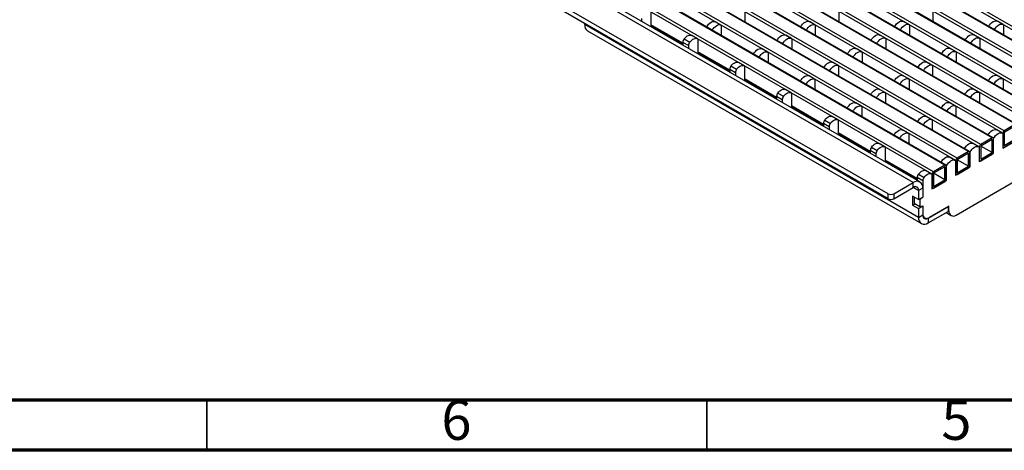
# Model space of a CAD drawing. Units: inches. Extents: x 3 to 84, y 1 to 57.5.
# Drawn here: x 19 to 38.3, y 1 to 9.5 of the extents above; entities that cross this region are included whole.
import ezdxf

# ---------------------------------------------------------------- set-up
doc = ezdxf.new("R2010")
doc.units = ezdxf.units.IN
doc.header["$LTSCALE"] = 5
doc.header["$MEASUREMENT"] = 0
doc.styles.add('SLDTEXTSTYLE3', font='GOTHIC.TTF', dxfattribs={"width": 0.913})

msp = doc.modelspace()

# ---------------------------------------------------------------- linework, layer by layer
at = {"color": 7, "linetype": 'Continuous', "lineweight": 25}
for p, q in [((39.9515853, 8.2043964), (12.1684133, 24.2432801)), ((39.9712687, 8.2063455), (12.1880968, 24.2452293)), ((40.1653877, 8.2956746), (12.3822157, 24.3345583)), ((40.1932265, 8.3438929), (12.4100546, 24.3827766)), ((39.7010357, 8.0276099), (11.9178637, 24.0664936)), ((39.7288745, 8.0758282), (11.9457025, 24.1147119)), ((39.0228813, 7.668267), (11.2397093, 23.7071507)), ((39.0425647, 7.6702161), (11.2593928, 23.7090999)), ((38.7723316, 7.4914804), (10.9891597, 23.5303642)), ((38.8001705, 7.5396987), (11.0169985, 23.5785825)), ((38.3079796, 7.2234157), (10.5248077, 23.2622995)), ((38.3358185, 7.271634), (10.5526465, 23.3105178)), ((38.5585293, 7.4002022), (10.7753573, 23.439086)), ((38.5782127, 7.4021514), (10.7950407, 23.4410351)), ((38.0941773, 7.1321375), (10.3110053, 23.1710213)), ((38.1138607, 7.1340867), (10.3306887, 23.1729704)), ((37.6298252, 6.8640728), (9.8466533, 22.9029566)), ((37.6495087, 6.866022), (9.8663367, 22.9049057)), ((37.8436276, 6.955351), (10.0604557, 22.9942348)), ((37.8714665, 7.0035693), (10.0882945, 23.0424531)), ((37.3792756, 6.6872863), (9.5961036, 22.7261701)), ((37.4071144, 6.7355046), (9.6239425, 22.7743884)), ((36.9427624, 6.4674399), (9.1595905, 22.5063237)), ((37.1654732, 6.5960081), (9.3823013, 22.6348919)), ((37.1851567, 6.5979572), (9.4019847, 22.636841)), ((36.542347, 6.2523586), (8.759175, 22.2912424)), ((36.6761944, 6.2656127), (8.8930224, 22.3044965)), ((36.9149236, 6.4192216), (9.1317516, 22.4581054)), ((36.0495993, 6.0321856), (8.3777828, 22.0067852)), ((36.0495993, 5.9357437), (8.3777828, 21.9103434)), ((39.4876973, 7.9365995), (33.0290841, 11.6650775)), ((39.5073807, 7.9385486), (33.050393, 11.6660883)), ((39.2649865, 7.8080313), (32.8063734, 11.5365093)), ((31.3775788, 9.6126485), (31.3775788, 9.3244384)), ((33.2288952, 9.6163794), (33.2288952, 9.4179878)), ((35.0802117, 9.6201103), (35.0802117, 9.4215044)), ((36.9315281, 9.6238412), (36.9315281, 9.4255567)), ((30.0764262, 9.3613782), (30.0764262, 9.3839832)), ((36.6481346, 5.5676117), (30.0764262, 9.3613782)), ((31.1970903, 9.4803877), (31.1970903, 9.4286322)), ((31.3775788, 9.3453671), (32.0081617, 8.9813394)), ((31.3785449, 9.3238807), (31.3966716, 9.3343451)), ((32.7579159, 9.3526744), (32.6465605, 9.4169585)), ((32.7644504, 9.3482611), (32.7644504, 9.1499766)), ((34.6092323, 9.3564053), (34.497877, 9.4206894)), ((34.6157669, 9.351992), (34.6157669, 9.1534932)), ((36.4605488, 9.3601362), (36.3491934, 9.4244203)), ((36.4670833, 9.3557229), (36.4670833, 9.1570099)), ((38.3118652, 9.3638671), (38.2005098, 9.4281512)), ((38.3183997, 9.3594538), (38.3183997, 9.1605265)), ((30.1318829, 9.2388056), (36.7035914, 5.4450391)), ((32.2934711, 9.0845561), (32.1821157, 9.1488402)), ((34.1447875, 9.088287), (34.0334321, 9.1525711)), ((35.996104, 9.0920179), (35.8847486, 9.156302)), ((37.8474204, 9.0957488), (37.736065, 9.1600329)), ((32.1195171, 8.9478821), (32.0081617, 9.0121662)), ((32.0081617, 9.0121662), (32.0081617, 8.9604106)), ((32.0331518, 9.0802397), (32.1445071, 9.0159556)), ((32.1195171, 8.9478821), (32.1195171, 8.8961265)), ((32.3000056, 9.0801428), (32.3000056, 8.7919327)), ((34.1513221, 9.0838737), (34.1513221, 8.8854821)), ((36.0026385, 9.0876046), (36.0026385, 8.8889987)), ((37.8539549, 9.0913355), (37.8539549, 8.893051)), ((32.3000056, 8.8128614), (32.9305885, 8.4488337)), ((32.3009717, 8.791375), (32.3190985, 8.8018394)), ((33.6803427, 8.8201687), (33.5689873, 8.8844528)), ((33.6868773, 8.8157554), (33.6868773, 8.617471)), ((35.5316592, 8.8238996), (35.4203038, 8.8881837)), ((35.5381937, 8.8194863), (35.5381937, 8.6209876)), ((37.3829756, 8.8276305), (37.2716202, 8.8919146)), ((37.3895101, 8.8232172), (37.3895101, 8.6245042)), ((32.9555786, 8.5477341), (33.066934, 8.48345)), ((33.2158979, 8.5520504), (33.1045425, 8.6163345)), ((33.2224324, 8.5476372), (33.2224324, 8.2594271)), ((35.0672144, 8.5557813), (34.955859, 8.6200654)), ((35.0737489, 8.5513681), (35.0737489, 8.3529764)), ((36.9185308, 8.5595122), (36.8071754, 8.6237963)), ((36.9250653, 8.5550989), (36.9250653, 8.3564931)), ((33.0419439, 8.4153764), (32.9305885, 8.4796605)), ((32.9305885, 8.4796605), (32.9305885, 8.427905)), ((33.0419439, 8.4153764), (33.0419439, 8.3636209)), ((34.6027695, 8.2876631), (34.4914141, 8.3519472)), ((36.454086, 8.291394), (36.3427306, 8.3556781)), ((38.3054024, 8.2951249), (38.194047, 8.359409)), ((33.2224324, 8.2803558), (33.8530153, 7.916328)), ((33.2233985, 8.2588694), (33.2415253, 8.2693337)), ((34.6093041, 8.2832498), (34.6093041, 8.0849653)), ((36.4606205, 8.2869807), (36.4606205, 8.0884819)), ((38.3119369, 8.2907116), (38.3119369, 8.0919985)), ((33.9643707, 7.8828707), (33.8530153, 7.9471548)), ((33.8530153, 7.9471548), (33.8530153, 7.8953993)), ((33.8780054, 8.0152284), (33.9893608, 7.9509443)), ((34.1383247, 8.0195448), (34.0269693, 8.0838289)), ((34.1448593, 8.0151315), (34.1448593, 7.7269214)), ((35.9896412, 8.0232757), (35.8782858, 8.0875598)), ((35.9961757, 8.0188624), (35.9961757, 7.8204708)), ((37.8409576, 8.0270066), (37.7296022, 8.0912907)), ((37.8474921, 8.0225933), (37.8474921, 7.8239874)), ((33.9643707, 7.8828707), (33.9643707, 7.8311152)), ((35.5251964, 7.7551574), (35.413841, 7.8194415)), ((37.3765128, 7.7588883), (37.2651574, 7.8231724)), ((37.3830473, 7.754475), (37.3830473, 7.5559763)), ((37.3858641, 5.614156), (41.3668196, 7.9123127)), ((34.1448593, 7.7478501), (34.7754421, 7.3838224)), ((34.1458253, 7.7263637), (34.1639521, 7.7368281)), ((35.5317309, 7.7507441), (35.5317309, 7.5524596)), ((34.8867975, 7.3503651), (34.7754421, 7.4146492)), ((34.7754421, 7.4146492), (34.7754421, 7.3628937)), ((34.8004322, 7.4827227), (34.9117876, 7.4184386)), ((35.0607515, 7.4870391), (34.9493962, 7.5513232)), ((35.0672861, 7.4826258), (35.0672861, 7.1944157)), ((36.912068, 7.49077), (36.8007126, 7.5550541)), ((36.9186025, 7.4863567), (36.9186025, 7.2879651)), ((38.5585293, 7.4002022), (38.3358185, 7.271634)), ((38.5585293, 7.368055), (38.3358185, 7.2394868)), ((34.8867975, 7.3503651), (34.8867975, 7.2986095)), ((35.0672861, 7.2153445), (35.6978689, 6.8513167)), ((35.0682521, 7.193858), (35.0863789, 7.2043224)), ((36.4476232, 7.2226517), (36.3362678, 7.2869358)), ((36.4541577, 7.2182384), (36.4541577, 7.019954)), ((38.2989396, 7.2263826), (38.1875842, 7.2906667)), ((38.3054741, 7.2219693), (38.3054741, 6.9326439)), ((38.3079796, 7.2234157), (38.3079796, 6.9662375)), ((38.3358185, 7.2394868), (38.3358185, 6.9823085)), ((35.9831784, 6.9545335), (35.871823, 7.0188176)), ((37.8344948, 6.9582644), (37.7231394, 7.0225485)), ((38.0941773, 7.1321375), (37.8714665, 7.0035693)), ((38.0941773, 7.0999903), (37.8714665, 6.971422)), ((38.0941773, 6.842812), (38.0941773, 7.0999903)), ((38.1249856, 7.1177755), (38.1218376, 7.1195928)), ((38.1220161, 6.8588831), (38.1220161, 7.1160613)), ((38.1249856, 6.82845), (38.1249856, 7.1177755)), ((38.3054741, 6.9326439), (38.5894304, 7.0965683)), ((38.3358185, 6.9823085), (38.5585293, 7.1108768)), ((38.3358185, 6.9501613), (38.5585293, 7.0787295)), ((35.8092243, 6.8178594), (35.6978689, 6.8821435)), ((35.6978689, 6.8821435), (35.6978689, 6.830388)), ((35.722859, 6.9502171), (35.8342144, 6.885933)), ((35.8092243, 6.8178594), (35.8092243, 6.7661039)), ((35.9897129, 6.9501202), (35.9897129, 6.6619101)), ((37.6298252, 6.8640728), (37.4071144, 6.7355046)), ((37.6298252, 6.8319255), (37.4071144, 6.7033573)), ((37.6298252, 6.5747473), (37.6298252, 6.8319255)), ((37.6605408, 6.8496572), (37.6574973, 6.8514142)), ((37.6576641, 6.5908184), (37.6576641, 6.8479966)), ((37.6605408, 6.5603318), (37.6605408, 6.8496572)), ((37.8410293, 6.9538511), (37.8410293, 6.6645256)), ((37.8410293, 6.6645256), (38.1249856, 6.82845)), ((37.8436276, 6.955351), (37.8436276, 6.6981728)), ((37.8714665, 6.971422), (37.8714665, 6.7142438)), ((38.0941773, 6.842812), (37.8714665, 6.9713803)), ((37.8714665, 6.7142438), (38.0941773, 6.842812)), ((37.8714665, 6.6820966), (38.0941773, 6.8106648)), ((38.1152902, 6.834047), (38.1249856, 6.82845)), ((38.3054741, 6.9543665), (38.316135, 6.9482121)), ((35.9897129, 6.6828388), (36.6202958, 6.318811)), ((35.9906789, 6.6613524), (36.0088057, 6.6718167)), ((37.1654732, 6.5960081), (36.9427624, 6.4674399)), ((37.37005, 6.6901461), (37.2586946, 6.7544302)), ((37.3765845, 6.6857328), (37.3765845, 6.3964073)), ((37.3792756, 6.6872863), (37.3792756, 6.4301081)), ((37.4071144, 6.7033573), (37.4071144, 6.4461791)), ((37.6298252, 6.5747473), (37.4071144, 6.7033155)), ((37.8410293, 6.6863554), (37.851783, 6.6801474)), ((36.6452858, 6.4177114), (36.7566412, 6.3534273)), ((36.9056052, 6.4220278), (36.7942498, 6.4863119)), ((36.9121397, 6.4176145), (36.9121397, 6.128289)), ((36.9149236, 6.4192216), (36.9149236, 6.1620434)), ((37.1654732, 6.5638608), (36.9427624, 6.4352926)), ((36.9427624, 6.4352926), (36.9427624, 6.1781144)), ((37.1654732, 6.3066826), (36.9427624, 6.4352508)), ((37.1654732, 6.3066826), (37.1654732, 6.5638608)), ((37.196096, 6.581539), (37.1931565, 6.5832359)), ((37.1933121, 6.3227536), (37.1933121, 6.5799319)), ((37.196096, 6.2922135), (37.196096, 6.581539)), ((37.3765845, 6.3964073), (37.6605408, 6.5603318)), ((37.3765845, 6.4183443), (37.387431, 6.4120827)), ((37.4071144, 6.4461791), (37.6298252, 6.5747473)), ((37.4071144, 6.4140319), (37.6298252, 6.5426001)), ((37.6508953, 6.5659), (37.6605408, 6.5603318)), ((36.1609547, 6.0321856), (36.542347, 6.2523586)), ((36.542347, 6.1559168), (36.542347, 6.2523586)), ((36.7316512, 6.2853538), (36.6202958, 6.3496379)), ((36.6202958, 6.3496379), (36.6202958, 6.2978823)), ((36.7316512, 6.2853538), (36.7316512, 5.9630154)), ((36.9121397, 6.128289), (37.196096, 6.2922135)), ((36.9427624, 6.1781144), (37.1654732, 6.3066826)), ((36.9427624, 6.1459671), (37.1654732, 6.2745353)), ((37.1865002, 6.297753), (37.196096, 6.2922135)), ((36.0495993, 5.9357437), (36.0495993, 6.0321856)), ((36.1609547, 5.9357437), (36.542347, 6.1559168)), ((36.1609547, 6.0321856), (36.1609547, 5.9357437)), ((36.7316512, 6.1430401), (36.6481346, 6.094827)), ((36.6481346, 6.094827), (36.6481346, 5.9196244)), ((36.7316512, 6.1430401), (36.7316512, 5.9678375)), ((36.9121397, 6.1503331), (36.923079, 6.144018)), ((36.6481346, 5.9196244), (36.5312114, 5.9871227)), ((36.5312114, 5.9871227), (36.5312114, 5.8103127)), ((36.5312114, 5.8103127), (36.578148, 5.8374086)), ((36.5646181, 5.9678375), (36.5646181, 5.8452193)), ((36.5646181, 5.8452193), (36.6759735, 5.7809352)), ((36.6481346, 5.9196244), (36.7316512, 5.9678375)), ((36.6759735, 5.9136456), (36.6568757, 5.9246705)), ((36.7316512, 5.9630154), (36.6759735, 5.9136456)), ((36.6759735, 5.9136456), (36.6759735, 5.7809352)), ((36.7316512, 5.9630154), (36.7274746, 5.9654264)), ((36.5312114, 5.8103127), (36.6481346, 5.7428144)), ((36.6481346, 5.7428144), (36.7316512, 5.7910274)), ((36.6481346, 5.7428144), (36.6481346, 5.5676117)), ((36.6759735, 5.7809352), (36.7316512, 5.7958495)), ((36.7259456, 5.7943212), (36.7316512, 5.7910274)), ((36.7316512, 5.7958495), (36.7316512, 5.6383279)), ((36.7316512, 5.7910274), (36.7316512, 5.6158248)), ((36.8374388, 5.554735), (37.2327504, 5.7829436)), ((36.8374388, 5.4582932), (37.2327504, 5.6865018)), ((37.2466699, 5.7909791), (36.856926, 5.5659848)), ((37.1889977, 5.6612439), (37.2874469, 5.6044104)), ((37.2327504, 5.7829436), (37.2327504, 5.6865018)), ((37.2466699, 5.6945373), (37.2466699, 5.7909791)), ((36.6481346, 5.5676117), (36.7316512, 5.6158248)), ((36.7396878, 5.5737603), (36.7683505, 5.5572136)), ((36.8374388, 5.554735), (36.8374388, 5.4582932))]:
    msp.add_line(p, q, dxfattribs=at)
at = {"color": 8, "linetype": 'Continuous', "lineweight": 25}
for p, q in [((39.2371476, 7.759813), (32.7801599, 11.4873527)), ((32.0081617, 8.9946567), (31.3775788, 9.3586845)), ((32.9305885, 8.4621511), (32.3000056, 8.8261788)), ((33.8530153, 7.9296454), (33.2224324, 8.2936732)), ((34.7754421, 7.3971397), (34.1448593, 7.7611675)), ((35.6978689, 6.8646341), (35.0672861, 7.2286618)), ((38.3079796, 6.9662375), (38.3054741, 6.9676839)), ((36.6202958, 6.3321284), (35.9897129, 6.6961562)), ((37.8436276, 6.6981728), (37.8410293, 6.6996728)), ((37.3792756, 6.4301081), (37.3765845, 6.4316616)), ((36.6481346, 6.094827), (36.5423298, 6.1559069)), ((36.9149236, 6.1620434), (36.9121397, 6.1636505)), ((37.2327504, 5.7025728), (37.2466699, 5.6945373)), ((36.8374388, 5.554735), (36.835612, 5.5557896))]:
    msp.add_line(p, q, dxfattribs=at)
at = {"color": 7, "linetype": 'Continuous', "lineweight": 70}
for p, q in [((80.7086614, 1.9685039), (3.9370079, 1.9685039)), ((81.6929134, 0.984252), (2.9527559, 0.984252))]:
    msp.add_line(p, q, dxfattribs=at)
at = {"color": 7, "linetype": 'Continuous', "lineweight": 35}
for p, q in [((22.6377953, 1.9685039), (22.6377953, 0.984252)), ((32.480315, 1.9685039), (32.480315, 0.984252))]:
    msp.add_line(p, q, dxfattribs=at)
at = {"color": 7, "linetype": 'Continuous', "lineweight": 25, "flags": 128}
for points in [[(32.4767397, 9.3160685), (32.4911935, 9.3394173), (32.5131321, 9.3673277), (32.5373962, 9.3907773), (32.5628508, 9.4086692), (32.5883054, 9.4201666), (32.6125694, 9.4247317), (32.634508, 9.422151), (32.6465605, 9.4169585)], [(32.5880951, 9.2517844), (32.6025489, 9.2751332), (32.6244875, 9.3030436), (32.6487516, 9.3264932), (32.6742062, 9.3443851), (32.6996608, 9.3558825), (32.7239248, 9.3604476), (32.7458634, 9.3578669), (32.7644504, 9.3482611)], [(34.327966, 9.3196371), (34.3425099, 9.3431482), (34.3644485, 9.3710586), (34.3887126, 9.3945082), (34.4141672, 9.4124001), (34.4396218, 9.4238975), (34.4638859, 9.4284626), (34.4858245, 9.4258819), (34.497877, 9.4206894)], [(34.4393214, 9.255353), (34.4538653, 9.2788641), (34.4758039, 9.3067745), (34.500068, 9.3302241), (34.5255226, 9.348116), (34.5509772, 9.3596134), (34.5752413, 9.3641785), (34.5971799, 9.3615978), (34.6157669, 9.351992)], [(36.1791925, 9.3232057), (36.1938264, 9.3468791), (36.215765, 9.3747895), (36.240029, 9.3982391), (36.2654836, 9.416131), (36.2909382, 9.4276284), (36.3152023, 9.4321935), (36.3371409, 9.4296128), (36.3491934, 9.4244203)], [(36.2905479, 9.2589216), (36.3051818, 9.282595), (36.3271204, 9.3105054), (36.3513844, 9.333955), (36.376839, 9.3518469), (36.4022936, 9.3633443), (36.4265577, 9.3679094), (36.4484963, 9.3653287), (36.4670833, 9.3557229)], [(38.0304191, 9.3267741), (38.0451428, 9.35061), (38.0670814, 9.3785204), (38.0913454, 9.40197), (38.1168001, 9.4198619), (38.1422547, 9.4313593), (38.1665187, 9.4359244), (38.1884573, 9.4333437), (38.2005098, 9.4281512)], [(38.1417745, 9.26249), (38.1564982, 9.2863259), (38.1784368, 9.3142363), (38.2027008, 9.3376859), (38.2281555, 9.3555778), (38.2536101, 9.3670752), (38.2778741, 9.3716403), (38.2998127, 9.3690596), (38.3183997, 9.3594538)], [(32.0331518, 9.0802397), (32.0520351, 9.1028589), (32.0724388, 9.1222315), (32.0936938, 9.1377223), (32.1151033, 9.1488236), (32.1359654, 9.1551713), (32.1555961, 9.1565574), (32.1733517, 9.1529364), (32.1821157, 9.1488402)], [(33.8635662, 9.0516), (33.8780651, 9.0750299), (33.9000037, 9.1029404), (33.9242678, 9.1263899), (33.9497224, 9.1442818), (33.975177, 9.1557792), (33.9994411, 9.1603443), (34.0213796, 9.1577636), (34.0334321, 9.1525711)], [(35.7147927, 9.0551686), (35.7293816, 9.0787608), (35.7513202, 9.1066713), (35.7755842, 9.1301208), (35.8010388, 9.1480127), (35.8264934, 9.1595101), (35.8507575, 9.1640752), (35.8726961, 9.1614945), (35.8847486, 9.156302)], [(37.5662441, 9.0591429), (37.580698, 9.0824917), (37.6026366, 9.1104022), (37.6269006, 9.1338517), (37.6523553, 9.1517436), (37.6778099, 9.163241), (37.7020739, 9.1678061), (37.7240125, 9.1652254), (37.736065, 9.1600329)], [(32.1445071, 9.0159556), (32.1633905, 9.0385748), (32.1837942, 9.0579474), (32.2050492, 9.0734382), (32.2264587, 9.0845395), (32.2473208, 9.0908872), (32.2669515, 9.0922733), (32.2847071, 9.0886523), (32.3000056, 9.0801428)], [(33.9749216, 8.9873159), (33.9894205, 9.0107458), (34.0113591, 9.0386563), (34.0356232, 9.0621058), (34.0610778, 9.0799977), (34.0865324, 9.0914951), (34.1107965, 9.0960602), (34.132735, 9.0934795), (34.1513221, 9.0838737)], [(35.8261481, 8.9908845), (35.840737, 9.0144767), (35.8626756, 9.0423872), (35.8869396, 9.0658367), (35.9123942, 9.0837286), (35.9378488, 9.095226), (35.9621129, 9.0997911), (35.9840515, 9.0972104), (36.0026385, 9.0876046)], [(37.6775995, 8.9948588), (37.6920534, 9.0182076), (37.713992, 9.046118), (37.738256, 9.0695676), (37.7637106, 9.0874595), (37.7891653, 9.0989569), (37.8134293, 9.103522), (37.8353679, 9.1009413), (37.8539549, 9.0913355)], [(33.3991665, 8.7835629), (33.4136203, 8.8069116), (33.4355589, 8.8348221), (33.459823, 8.8582716), (33.4852776, 8.8761635), (33.5107322, 8.8876609), (33.5349962, 8.892226), (33.5569348, 8.8896453), (33.5689873, 8.8844528)], [(33.5105219, 8.7192788), (33.5249757, 8.7426275), (33.5469143, 8.770538), (33.5711784, 8.7939875), (33.596633, 8.8118794), (33.6220876, 8.8233768), (33.6463516, 8.8279419), (33.6682902, 8.8253612), (33.6868773, 8.8157554)], [(35.2503929, 8.7871315), (35.2649368, 8.8106425), (35.2868753, 8.838553), (35.3111394, 8.8620025), (35.336594, 8.8798944), (35.3620486, 8.8913918), (35.3863127, 8.8959569), (35.4082513, 8.8933762), (35.4203038, 8.8881837)], [(35.3617483, 8.7228474), (35.3762922, 8.7463584), (35.3982307, 8.7742689), (35.4224948, 8.7977184), (35.4479494, 8.8156103), (35.473404, 8.8271077), (35.4976681, 8.8316728), (35.5196067, 8.8290921), (35.5381937, 8.8194863)], [(37.1016193, 8.7907), (37.1162532, 8.8143734), (37.1381918, 8.8422839), (37.1624558, 8.8657334), (37.1879104, 8.8836253), (37.2133651, 8.8951227), (37.2376291, 8.8996878), (37.2595677, 8.8971071), (37.2716202, 8.8919146)], [(37.2129747, 8.7264159), (37.2276086, 8.7500893), (37.2495472, 8.7779998), (37.2738112, 8.8014493), (37.2992658, 8.8193412), (37.3247205, 8.8308386), (37.3489845, 8.8354037), (37.3709231, 8.832823), (37.3895101, 8.8232172)], [(32.9555786, 8.5477341), (32.9744619, 8.5703532), (32.9948656, 8.5897258), (33.0161206, 8.6052167), (33.0375301, 8.616318), (33.0583922, 8.6226657), (33.0780229, 8.6240517), (33.0957785, 8.6204307), (33.1045425, 8.6163345)], [(33.066934, 8.48345), (33.0858173, 8.5060691), (33.106221, 8.5254417), (33.127476, 8.5409326), (33.1488855, 8.5520338), (33.1697476, 8.5583816), (33.1893783, 8.5597676), (33.2071339, 8.5561466), (33.2224324, 8.5476372)], [(34.7859931, 8.5190943), (34.800492, 8.5425242), (34.8224305, 8.5704347), (34.8466946, 8.5938843), (34.8721492, 8.6117762), (34.8976038, 8.6232735), (34.9218679, 8.6278386), (34.9438065, 8.6252579), (34.955859, 8.6200654)], [(34.8973485, 8.4548102), (34.9118473, 8.4782401), (34.9337859, 8.5061506), (34.95805, 8.5296002), (34.9835046, 8.5474921), (35.0089592, 8.5589894), (35.0332233, 8.5635545), (35.0551619, 8.5609738), (35.0737489, 8.5513681)], [(36.6372195, 8.5226629), (36.6518084, 8.5462551), (36.673747, 8.5741656), (36.698011, 8.5976152), (36.7234656, 8.6155071), (36.7489203, 8.6270044), (36.7731843, 8.6315695), (36.7951229, 8.6289888), (36.8071754, 8.6237963)], [(36.7485749, 8.4583788), (36.7631638, 8.481971), (36.7851024, 8.5098815), (36.8093664, 8.5333311), (36.834821, 8.551223), (36.8602756, 8.5627203), (36.8845397, 8.5672854), (36.9064783, 8.5647047), (36.9250653, 8.5550989)], [(34.3215933, 8.2510572), (34.3360471, 8.274406), (34.3579857, 8.3023164), (34.3822498, 8.325766), (34.4077044, 8.3436579), (34.433159, 8.3551553), (34.4574231, 8.3597204), (34.4793616, 8.3571397), (34.4914141, 8.3519472)], [(36.1728197, 8.2546258), (36.1873636, 8.2781369), (36.2093022, 8.3060473), (36.2335662, 8.3294969), (36.2590208, 8.3473888), (36.2844754, 8.3588862), (36.3087395, 8.3634513), (36.3306781, 8.3608706), (36.3427306, 8.3556781)], [(38.0240462, 8.2581943), (38.03868, 8.2818678), (38.0606186, 8.3097782), (38.0848826, 8.3332278), (38.1103373, 8.3511197), (38.1357919, 8.3626171), (38.1600559, 8.3671822), (38.1819945, 8.3646015), (38.194047, 8.359409)], [(34.4329487, 8.1867731), (34.4474025, 8.2101219), (34.4693411, 8.2380323), (34.4936052, 8.2614819), (34.5190598, 8.2793738), (34.5445144, 8.2908712), (34.5687785, 8.2954363), (34.590717, 8.2928556), (34.6093041, 8.2832498)], [(36.2841751, 8.1903417), (36.298719, 8.2138528), (36.3206576, 8.2417632), (36.3449216, 8.2652128), (36.3703762, 8.2831047), (36.3958308, 8.2946021), (36.4200949, 8.2991672), (36.4420335, 8.2965865), (36.4606205, 8.2869807)], [(38.1354016, 8.1939102), (38.1500354, 8.2175836), (38.171974, 8.2454941), (38.196238, 8.2689437), (38.2216927, 8.2868356), (38.2471473, 8.2983329), (38.2714113, 8.302898), (38.2933499, 8.3003174), (38.3119369, 8.2907116)], [(33.8780054, 8.0152284), (33.8968887, 8.0378476), (33.9172924, 8.0572201), (33.9385474, 8.072711), (33.959957, 8.0838123), (33.980819, 8.09016), (34.0004497, 8.0915461), (34.0182054, 8.087925), (34.0269693, 8.0838289)], [(33.9893608, 7.9509443), (34.0082441, 7.9735635), (34.0286478, 7.992936), (34.0499028, 8.0084269), (34.0713124, 8.0195282), (34.0921744, 8.0258759), (34.1118051, 8.027262), (34.1295608, 8.0236409), (34.1448593, 8.0151315)], [(35.7084199, 7.9865887), (35.7229188, 8.0100186), (35.7448574, 8.037929), (35.7691214, 8.0613786), (35.794576, 8.0792705), (35.8200306, 8.0907679), (35.8442947, 8.095333), (35.8662333, 8.0927523), (35.8782858, 8.0875598)], [(35.8197753, 7.9223046), (35.8342742, 7.9457345), (35.8562128, 7.9736449), (35.8804768, 7.9970945), (35.9059314, 8.0149864), (35.931386, 8.0264838), (35.9556501, 8.0310489), (35.9775887, 8.0284682), (35.9961757, 8.0188624)], [(37.5596463, 7.9901572), (37.5742352, 8.0137495), (37.5961738, 8.0416599), (37.6204378, 8.0651095), (37.6458924, 8.0830014), (37.6713471, 8.0944988), (37.6956111, 8.0990639), (37.7175497, 8.0964832), (37.7296022, 8.0912907)], [(37.6710017, 7.9258731), (37.6855906, 7.9494654), (37.7075292, 7.9773758), (37.7317932, 8.0008254), (37.7572478, 8.0187173), (37.7827025, 8.0302147), (37.8069665, 8.0347798), (37.8289051, 8.0321991), (37.8474921, 8.0225933)], [(35.2440201, 7.7185515), (35.258474, 7.7419003), (35.2804125, 7.7698107), (35.3046766, 7.7932603), (35.3301312, 7.8111522), (35.3555858, 7.8226496), (35.3798499, 7.8272147), (35.4017885, 7.824634), (35.413841, 7.8194415)], [(35.3553755, 7.6542674), (35.3698294, 7.6776162), (35.3917679, 7.7055266), (35.416032, 7.7289762), (35.4414866, 7.7468681), (35.4669412, 7.7583655), (35.4912053, 7.7629306), (35.5131439, 7.7603499), (35.5317309, 7.7507441)], [(37.0952465, 7.7221201), (37.1097904, 7.7456312), (37.131729, 7.7735416), (37.155993, 7.7969912), (37.1814476, 7.8148831), (37.2069023, 7.8263805), (37.2311663, 7.8309456), (37.2531049, 7.8283649), (37.2651574, 7.8231724)], [(37.2066019, 7.657836), (37.2211458, 7.6813471), (37.2430844, 7.7092575), (37.2673484, 7.7327071), (37.292803, 7.750599), (37.3182577, 7.7620964), (37.3425217, 7.7666615), (37.3644603, 7.7640808), (37.3830473, 7.754475)], [(34.8004322, 7.4827227), (34.8193156, 7.5053419), (34.8397192, 7.5247145), (34.8609743, 7.5402053), (34.8823838, 7.5513066), (34.9032459, 7.5576544), (34.9228765, 7.5590404), (34.9406322, 7.5554194), (34.9493962, 7.5513232)], [(36.6308467, 7.454083), (36.6453456, 7.4775129), (36.6672842, 7.5054234), (36.6915482, 7.5288729), (36.7170028, 7.5467648), (36.7424574, 7.5582622), (36.7667215, 7.5628273), (36.7886601, 7.5602466), (36.8007126, 7.5550541)], [(34.9117876, 7.4184386), (34.930671, 7.4410578), (34.9510746, 7.4604304), (34.9723297, 7.4759212), (34.9937392, 7.4870225), (35.0146013, 7.4933703), (35.0342319, 7.4947563), (35.0519876, 7.4911353), (35.0672861, 7.4826258)], [(36.7422021, 7.3897989), (36.756701, 7.4132288), (36.7786396, 7.4411393), (36.8029036, 7.4645888), (36.8283582, 7.4824807), (36.8538128, 7.4939781), (36.8780769, 7.4985432), (36.9000155, 7.4959625), (36.9186025, 7.4863567)], [(36.1664469, 7.1860459), (36.1809008, 7.2093946), (36.2028394, 7.2373051), (36.2271034, 7.2607547), (36.252558, 7.2786466), (36.2780126, 7.2901439), (36.3022767, 7.294709), (36.3242153, 7.2921283), (36.3362678, 7.2869358)], [(36.2778023, 7.1217618), (36.2922562, 7.1451105), (36.3141948, 7.173021), (36.3384588, 7.1964705), (36.3639134, 7.2143624), (36.389368, 7.2258598), (36.4136321, 7.2304249), (36.4355707, 7.2278442), (36.4541577, 7.2182384)], [(38.0176733, 7.1896145), (38.0322172, 7.2131255), (38.0541558, 7.241036), (38.0784198, 7.2644856), (38.1038745, 7.2823774), (38.1293291, 7.2938748), (38.1535931, 7.2984399), (38.1755317, 7.2958592), (38.1875842, 7.2906667)], [(38.1249856, 7.1177755), (38.1435726, 7.1488414), (38.1655112, 7.1767519), (38.1897752, 7.2002014), (38.2152298, 7.2180933), (38.2406845, 7.2295907), (38.2649485, 7.2341558), (38.2868871, 7.2315751), (38.3054741, 7.2219693)], [(35.722859, 6.9502171), (35.7417424, 6.9728362), (35.762146, 6.9922088), (35.7834011, 7.0076997), (35.8048106, 7.018801), (35.8256727, 7.0251487), (35.8453033, 7.0265348), (35.863059, 7.0229137), (35.871823, 7.0188176)], [(37.5532735, 6.9215773), (37.5677724, 6.9450072), (37.589711, 6.9729177), (37.613975, 6.9963673), (37.6394296, 7.0142592), (37.6648843, 7.0257565), (37.6891483, 7.0303216), (37.7110869, 7.0277409), (37.7231394, 7.0225485)], [(35.8342144, 6.885933), (35.8530978, 6.9085521), (35.8735014, 6.9279247), (35.8947565, 6.9434156), (35.916166, 6.9545169), (35.9370281, 6.9608646), (35.9566587, 6.9622506), (35.9744144, 6.9586296), (35.9897129, 6.9501202)], [(37.6605408, 6.8496572), (37.6791278, 6.8807231), (37.7010664, 6.9086336), (37.7253304, 6.9320832), (37.750785, 6.9499751), (37.7762397, 6.9614724), (37.8005037, 6.9660375), (37.8224423, 6.9634568), (37.8410293, 6.9538511)], [(37.0888737, 6.6535402), (37.1033276, 6.676889), (37.1252662, 6.7047994), (37.1495302, 6.728249), (37.1749848, 6.7461409), (37.2004395, 6.7576383), (37.2247035, 6.7622034), (37.2466421, 6.7596227), (37.2586946, 6.7544302)], [(37.196096, 6.581539), (37.214683, 6.6126049), (37.2366216, 6.6405153), (37.2608856, 6.6639649), (37.2863402, 6.6818568), (37.3117948, 6.6933542), (37.3360589, 6.6979193), (37.3579975, 6.6953386), (37.3765845, 6.6857328)], [(36.6452858, 6.4177114), (36.6641692, 6.4403306), (36.6845729, 6.4597031), (36.7058279, 6.475194), (36.7272374, 6.4862953), (36.7480995, 6.492643), (36.7677301, 6.4940291), (36.7854858, 6.490408), (36.7942498, 6.4863119)], [(36.7566412, 6.3534273), (36.7755246, 6.3760465), (36.7959283, 6.395419), (36.8171833, 6.4109099), (36.8385928, 6.4220112), (36.8594549, 6.4283589), (36.8790855, 6.429745), (36.8968412, 6.4261239), (36.9121397, 6.4176145)]]:
    msp.add_lwpolyline(points, dxfattribs=at)
at = {"color": 7, "linetype": 'Continuous', "lineweight": 25}
for centre, radius, start, end in [((30.203775, 9.3451643), 0.1283769, 172.74417044, 235.94364917), ((32.1276322, 9.0069318), 0.1195852, 142.19193142, 177.49131604), ((32.2389876, 8.9426477), 0.1195852, 142.19193142, 177.49131604), ((33.0500591, 8.4744262), 0.1195852, 142.19193142, 177.49131604), ((33.1614145, 8.4101421), 0.1195852, 142.19193142, 177.49131604), ((33.9724859, 7.9419205), 0.1195852, 142.19193142, 177.49131604), ((34.0838413, 7.8776364), 0.1195852, 142.19193142, 177.49131604), ((34.8949127, 7.4094148), 0.1195852, 142.19193142, 177.49131604), ((35.0062681, 7.3451307), 0.1195852, 142.19193142, 177.49131604), ((38.3684212, 7.2206653), 0.0605041, 122.60547834, 177.39452151), ((37.9040692, 6.9526006), 0.0605041, 122.60547834, 177.39452151), ((38.1050447, 7.1188143), 0.0171933, 350.78596301, 129.20328524), ((35.8173395, 6.8769092), 0.1195852, 142.19193142, 177.49131604), ((35.9286949, 6.8126251), 0.1195852, 142.19193142, 177.49131604), ((37.6406927, 6.8507496), 0.0171933, 350.78596301, 129.20328524), ((38.0615745, 6.8616335), 0.0605041, 302.60547834, 357.39452151), ((38.324951, 6.9634845), 0.0171933, 170.78596301, 309.20328524), ((37.1763406, 6.5826849), 0.0171933, 350.78596301, 129.20328524), ((37.4397172, 6.6845359), 0.0605041, 122.60547834, 177.39452151), ((37.5972225, 6.5935688), 0.0605041, 302.60547834, 357.39452151), ((37.860599, 6.6954198), 0.0171933, 170.78596301, 309.20328524), ((36.7397663, 6.3444035), 0.1195852, 142.19193142, 177.49131604), ((36.9753652, 6.4164712), 0.0605041, 122.60547834, 177.39452151), ((37.396247, 6.4273551), 0.0171933, 170.78596301, 309.20328524), ((36.6162454, 6.1617608), 0.1169143, 350.78596301, 129.20328524), ((36.8511217, 6.2801194), 0.1195852, 142.19193142, 177.49131604), ((37.1328705, 6.3255041), 0.0605041, 302.60547834, 357.39452151), ((36.105277, 6.1396431), 0.1210253, 242.60967224, 297.39032776), ((36.5836432, 6.1052886), 0.0653344, 350.78596301, 129.20328524), ((36.931895, 6.1592904), 0.0171933, 170.78596301, 309.20328524), ((36.105277, 6.0432013), 0.1210253, 242.60967224, 297.39032776), ((36.8080226, 5.6259392), 0.0773697, 170.78596301, 309.20328524), ((37.331527, 5.6807721), 0.0859664, 170.78596301, 309.20328524), ((36.7635403, 5.548891), 0.1169143, 170.78596301, 309.20328524), ((36.7961426, 5.6053632), 0.0653344, 170.78596301, 309.20328524)]:
    msp.add_arc(centre, radius, start, end, dxfattribs=at)

# ---------------------------------------------------------------- texts
at = {"color": 7, "linetype": 'Continuous', "lineweight": 0, "char_height": 0.78125, "attachment_point": 2, "style": 'SLDTEXTSTYLE3'}
for s, insert in [('6', (27.5511884, 1.9711859)), ('5', (37.3937081, 1.9711859))]:
    msp.add_mtext(s, dxfattribs=dict(at, insert=insert))

doc.saveas('drawing.dxf')
